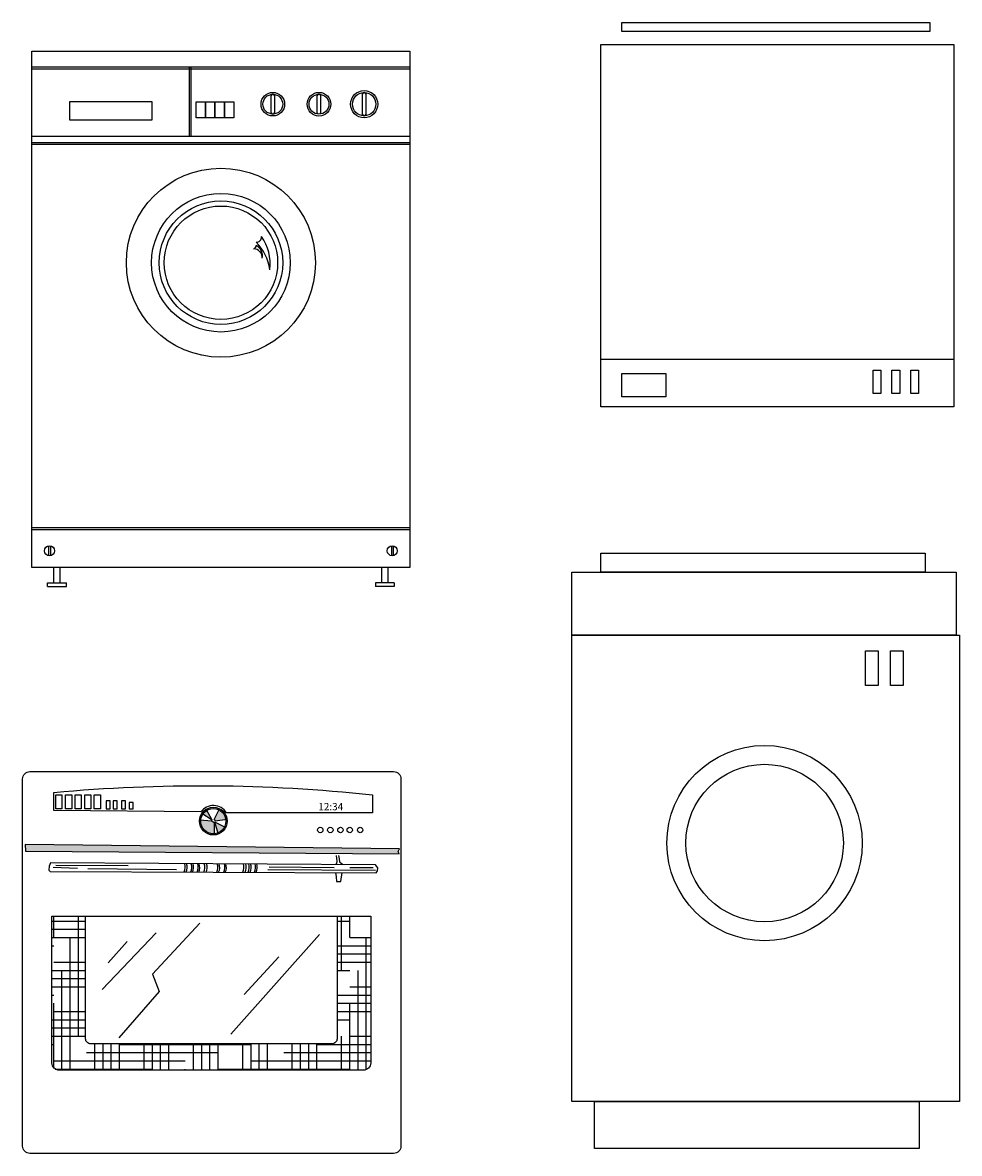
# Model space of a CAD drawing. Units: millimetres. Extents: x 1740 to 2735, y 7279 to 7907.
# Drawn here: x 2186 to 2335, y 7470 to 7650 of the extents above; entities that cross this region are included whole.
import ezdxf

# ---------------------------------------------------------------- set-up
doc = ezdxf.new("R2010")
doc.units = ezdxf.units.MM
doc.linetypes.add('DOT', pattern=[6.35, 0, -6.35])
doc.layers.add('PislikMimar.com', color=7, linetype='Continuous')
doc.styles.add('ROMANS', font='romans', dxfattribs={"height": 200})

# ---------------------------------------------------------------- blocks, each defined once
blk = doc.blocks.new('14')
for p, q in [((3964, 6577.2), (3964, 7397.2)), ((3964, 7397.2), (4564, 7397.2)), ((4564, 7397.2), (4564, 6577.2)), ((3964, 7372.2), (4564, 7372.2)), ((3964, 7369.2), (4564, 7369.2)), ((4214, 7262.2), (4214, 7372.2)), ((4217, 7262.2), (4217, 7372.2)), ((4343.8, 7299), (4343.8, 7326.6)), ((4349.1, 7326.6), (4349.1, 7299)), ((4416.9, 7299.2), (4416.9, 7326.7)), ((4422.2, 7326.7), (4422.2, 7299.2)), ((4488.7, 7296.2), (4488.7, 7329.4)), ((4494, 7329.4), (4494, 7296.2)), ((3964, 7262.2), (4564, 7262.2)), ((3964, 7252.2), (4564, 7252.2)), ((3964, 7249.2), (4564, 7249.2)), ((4564, 6640.2), (3964, 6640.2)), ((4564, 6637.2), (3964, 6637.2)), ((3990.6, 6611.9), (3990.6, 6596.2)), ((3993.6, 6611.9), (3993.6, 6596.2)), ((4534.4, 6611.9), (4534.4, 6596.2)), ((4537.4, 6611.9), (4537.4, 6596.2)), ((4564, 6577.2), (3964, 6577.2)), ((3999, 6553.2), (3999, 6577.2)), ((4009, 6553.2), (4009, 6577.2)), ((4519, 6577.2), (4519, 6553.2)), ((4529, 6577.2), (4529, 6553.2)), ((3989, 6553.2), (4019, 6553.2)), ((3989, 6547.2), (3989, 6553.2)), ((4019, 6547.2), (4019, 6553.2)), ((4539, 6553.2), (4509, 6553.2)), ((4509, 6553.2), (4509, 6547.2)), ((4539, 6553.2), (4539, 6547.2)), ((3989, 6547.2), (4019, 6547.2)), ((4539, 6547.2), (4509, 6547.2))]:
    blk.add_line(p, q)
for points in [[(4024.4, 7317.3), (4154.4, 7317.3), (4154.4, 7287.3), (4024.4, 7287.3)], [(4224.5, 7316.3), (4239.5, 7316.3), (4239.5, 7291.3), (4224.5, 7291.3)], [(4239.5, 7316.3), (4254.5, 7316.3), (4254.5, 7291.3), (4239.5, 7291.3)], [(4254.5, 7316.3), (4269.5, 7316.3), (4269.5, 7291.3), (4254.5, 7291.3)], [(4269.5, 7316.3), (4284.5, 7316.3), (4284.5, 7291.3), (4269.5, 7291.3)]]:
    blk.add_lwpolyline(points, close=True)
for centre, radius in [((4346.4, 7312.8), 18.7), ((4346.4, 7312.8), 15.7), ((4419.6, 7312.8), 18.8), ((4419.6, 7312.8), 15.8), ((4491.3, 7312.8), 21.5), ((4491.3, 7312.8), 18.5), ((4264, 7061.2), 150), ((4264, 7061.2), 110), ((4264, 7061.2), 98), ((4264, 7061.2), 90), ((3992.1, 6604), 8), ((4535.9, 6604), 8)]:
    blk.add_circle(centre, radius)
for centre, radius, start, end in [((4346.4, 7325.8), 2.78, 18.0218, 161.9782), ((4419.6, 7325.9), 2.78, 18.0218, 161.9782), ((4491.3, 7328.6), 2.78, 18.0218, 161.9782), ((4346.4, 7299.9), 2.79, 198.4532, 341.5468), ((4419.6, 7300.1), 2.79, 198.4532, 341.5468), ((4491.3, 7297.1), 2.79, 198.4532, 341.5468), ((4320.4, 7101.6), 7.96, 265.2187, 9.7213), ((4270.4, 7041.6), 71.7, 6.822, 46.5489), ((4267.5, 7059.5), 74.6, 352.808, 35.6047), ((4315.2, 7088), 4.8, 279.1081, 7.4335), ((4315.4, 7069), 14.3, 356.6583, 87.7168), ((4310.8, 7071.8), 19.1, 349.1396, 61.509)]:
    blk.add_arc(centre, radius, start, end)
blk = doc.blocks.new('15')
at = {"linetype": 'Continuous'}
for p, q in [((4900.2, 7442.3), (5388.8, 7442.3)), ((4900.2, 7428.3), (4900.2, 7442.3)), ((5388.8, 7442.3), (5388.8, 7428.3)), ((5388.8, 7428.3), (4900.2, 7428.3)), ((4866.6, 7407.4), (5426.6, 7407.4)), ((4866.6, 6832.3), (4866.6, 7407.4)), ((5426.6, 7407.4), (5426.6, 6832.3)), ((5426.6, 6907.3), (4866.6, 6907.3)), ((4900, 6885.3), (4970, 6885.3)), ((4900, 6848.5), (4900, 6885.3)), ((4970, 6885.3), (4970, 6848.5)), ((5299, 6853.8), (5299, 6890.6)), ((5299, 6890.6), (5311.2, 6890.6)), ((5311.2, 6890.6), (5311.2, 6853.8)), ((5328.7, 6853.8), (5328.7, 6890.6)), ((5328.7, 6890.6), (5341, 6890.6)), ((5341, 6890.6), (5341, 6853.8)), ((5358.5, 6853.8), (5358.5, 6890.6)), ((5358.5, 6890.6), (5370.7, 6890.6)), ((5370.7, 6890.6), (5370.7, 6853.8)), ((4970, 6848.5), (4900, 6848.5)), ((5311.2, 6853.8), (5299, 6853.8)), ((5341, 6853.8), (5328.7, 6853.8)), ((5370.7, 6853.8), (5358.5, 6853.8)), ((5426.6, 6832.3), (4866.6, 6832.3))]:
    blk.add_line(p, q, dxfattribs=at)
blk = doc.blocks.new('23')
at = {"lineweight": -2}
h = blk.add_hatch(color=256, dxfattribs=at)
h.dxf.hatch_style = 1
h.paths.add_polyline_path([(4273.9, 6174.8, 1), (4229.9, 6174.8, 1)])
h.paths.add_polyline_path([(4271.9, 6174.8, 1), (4231.9, 6174.8, 1)], flags=16)
h = blk.add_hatch(color=256, dxfattribs=at)
h.dxf.hatch_style = 1
h.paths.add_polyline_path([(4250.1, 6176.3), (4241.6, 6191.9, 0.113136), (4235.2, 6185.7)])
h.paths.add_polyline_path([(4253.1, 6154.9), (4253.1, 6172.4), (4249.5, 6175.4), (4232, 6176.4, 0.020483), (4231.9, 6174.8, 0.430949)])
h.paths.add_polyline_path([(4253.5, 6177.5), (4255, 6175.4), (4271.7, 6177.8, 0.244913), (4260.8, 6192.7)])
h.paths.add_polyline_path([(4254, 6173.8), (4259.2, 6156.2, 0.185142), (4269.8, 6165.8)])
h = blk.add_hatch(color=256, dxfattribs=at)
h.dxf.hatch_style = 1
h.paths.add_polyline_path([(4545.2, 6126.5), (4547.5, 6131), (3953.4, 6137.8), (3954.1, 6127.2), (4546.8, 6122.7)])
at = {"linetype": 'DOT', "lineweight": -2}
h = blk.add_hatch(dxfattribs=at)
h.set_pattern_fill('HOUND,_O', color=256, scale=208.8)
h.set_pattern_definition([(0, (-3407.949, 22009.678), (52.2, 13.05), [208.8, -104.4]), (90, (-3407.949, 22009.678), (-13.05, -52.2), [208.8, -104.4])])
h.paths.add_polyline_path([(3995.9, 5791, 0.414214), (4007.5, 5779.4), (4490, 5779.4, 0.414214), (4501.6, 5791), (4501.6, 6024), (4448.3, 6024), (4448.3, 5829.4, -0.414214), (4440.2, 5821.3), (4057.4, 5821.3, -0.414214), (4049.3, 5829.4), (4049.3, 6024), (3995.9, 6024)])
at = {"lineweight": -2}
for p, q in [((4250.1, 6176.3), (4240.7, 6193.7)), ((4253.5, 6177.5), (4261.7, 6194.5)), ((4230, 6176.6), (4249.5, 6175.4)), ((4250.1, 6176.3), (4233.5, 6186.8)), ((4249.5, 6175.4), (4253.1, 6172.4)), ((4253.5, 6177.5), (4255, 6175.4)), ((4255, 6175.4), (4273.7, 6178.1)), ((4253.1, 6172.4), (4253.1, 6152.8)), ((4254, 6173.8), (4259.8, 6154.3)), ((4254, 6173.8), (4271.6, 6164.9)), ((3991.4, 6103.5), (3991, 6096.8)), ((3993.5, 6108.5), (3991.4, 6103.5)), ((4509.3, 6105.3), (3993.5, 6108.5)), ((4512.8, 6100.8), (4509.3, 6105.3)), ((3991, 6096.8), (3993, 6095)), ((3993, 6095), (4510.5, 6092.7)), ((4510.5, 6092.7), (4512.7, 6096.1)), ((4512.7, 6096.1), (4512.8, 6100.8))]:
    blk.add_line(p, q, dxfattribs=at)
for points in [[(3961, 6253.5), (4538, 6253.5, -0.414214), (4549.6, 6241.9), (4549.6, 5659, -0.414214), (4538, 5647.4), (3961, 5647.4, -0.414214), (3949.4, 5659), (3949.4, 6241.9, -0.414214)], [(3998.8, 6191.6), (3998.8, 6220.4, -0.049484), (4504.3, 6216.6), (4504.3, 6187.8), (4272.8, 6187.8, 0.537919), (4232.1, 6189.4)], [(3995.9, 6024), (4501.6, 6024), (4501.6, 5791, -0.414214), (4490, 5779.4), (4007.5, 5779.4, -0.414214), (3995.9, 5791)]]:
    blk.add_lwpolyline(points, format="xyb", close=True, dxfattribs=at)
for points in [[(4002, 6216.4), (4011.8, 6216.4), (4011.8, 6194.2), (4002, 6194.2)], [(4017.6, 6216.4), (4027.5, 6216.4), (4027.5, 6194.2), (4017.6, 6194.2)], [(4032.5, 6216.4), (4042.3, 6216.4), (4042.3, 6194.2), (4032.5, 6194.2)], [(4047.9, 6216.4), (4057.7, 6216.4), (4057.7, 6194.2), (4047.9, 6194.2)], [(4063, 6216.4), (4072.8, 6216.4), (4072.8, 6194.2), (4063, 6194.2)], [(4082, 6194.2), (4088.2, 6194.2), (4088.2, 6207.2), (4082, 6207.2)], [(4093, 6194.2), (4099.3, 6194.2), (4099.3, 6207.2), (4093, 6207.2)], [(4106.2, 6194.2), (4112.5, 6194.2), (4112.5, 6207.2), (4106.2, 6207.2)], [(4118.5, 6194.2), (4124.8, 6194.2), (4124.8, 6204.3), (4118.5, 6204.3)], [(4545.2, 6126.5), (4547.5, 6131), (3953.4, 6137.8), (3954.1, 6127.2), (4546.8, 6122.7)]]:
    blk.add_lwpolyline(points, close=True, dxfattribs=at)
for points in [[(4001.9, 6105), (4117.1, 6104.4)], [(4446.9, 6120.2), (4448.1, 6111.4), (4447.5, 6107.3), (4446.5, 6106.6), (4446.5, 6105.8)], [(4450.4, 6120.4), (4451.7, 6114.8), (4451.9, 6110.2), (4454.6, 6107.9), (4456.3, 6106.8), (4458, 6105.8), (4458, 6105.6)], [(4036.7, 6099.7), (3997.9, 6101)], [(4193.4, 6097.7), (4052.8, 6099)], [(4509.4, 6096.3), (4338.7, 6097.7)], [(4340.7, 6102.4), (4443.8, 6101)], [(4445.8, 6093), (4446.9, 6086.5), (4447.6, 6079.2), (4454.4, 6079.2), (4456.3, 6093)], [(4468.5, 6101), (4505.4, 6101)], [(4161.5, 5997.6), (4075.7, 5907.3)], [(4230.4, 6013), (4155.4, 5931.8), (4166.1, 5904.2), (4101.8, 5830.7)], [(4115.5, 5983.9), (4084.9, 5950.1)], [(4420.4, 5994.6), (4279.5, 5836.8)], [(4356.1, 5959.3), (4300.9, 5899.6)]]:
    blk.add_lwpolyline(points, dxfattribs=at)
blk.add_lwpolyline([(4448.3, 6024), (4448.3, 5829.4, -0.414214), (4440.2, 5821.3), (4057.4, 5821.3, -0.414214), (4049.3, 5829.4), (4049.3, 6024)], format="xyb", dxfattribs=at)
for centre, radius in [((4251.9, 6174.8), 22), ((4251.9, 6174.8), 20), ((4421.7, 6160.7), 4.25), ((4437.6, 6160.7), 4.25), ((4453.6, 6160.7), 4.25), ((4468.4, 6160.7), 4.25), ((4484.9, 6160.7), 4.25)]:
    blk.add_circle(centre, radius, dxfattribs=at)
for centre, start in [((4190.3, 6101.4), 334.9006), ((4193.2, 6101.4), 334.8534), ((4200.6, 6101.4), 334.7351), ((4203.5, 6101.4), 334.6878), ((4210.9, 6101.4), 334.5694), ((4213.2, 6101.4), 334.5315), ((4221.2, 6101.4), 334.4034), ((4225, 6101.4), 334.3417), ((4242, 6101.4), 334.066), ((4244.9, 6101.4), 334.0184), ((4253.2, 6101.4), 333.8851), ((4255.5, 6101.4), 333.8469), ((4283.4, 6101.4), 333.3932), ((4287, 6101.4), 333.3357), ((4291.9, 6101.4), 333.2543), ((4294.9, 6101.4), 333.2064), ((4301.9, 6101.4), 333.0913), ((4304.6, 6101.4), 333.0481)]:
    blk.add_arc(centre, 17.2, start, 18.827, dxfattribs=at)
at = {"lineweight": -2, "style": 'ROMANS', "oblique": 20}
blk.add_text('12:34', height=11.6, dxfattribs=at).set_placement((4418.5, 6192))
blk = doc.blocks.new('24')
at = {"linetype": 'Continuous'}
for points in [[(4866.6, 6570), (4866.6, 6600), (5381.6, 6600), (5381.6, 6570)], [(4820.7, 6470), (4820.7, 6570), (5430.7, 6570), (5430.7, 6470)], [(4820.7, 5730), (4820.7, 6470), (5435.7, 6470), (5435.7, 5730)], [(5286.6, 6390), (5286.6, 6445), (5306.6, 6445), (5306.6, 6390)], [(5326.6, 6390), (5326.6, 6445), (5346.6, 6445), (5346.6, 6390)], [(4856.6, 5655), (4856.6, 5730), (5371.6, 5730), (5371.6, 5655)]]:
    blk.add_lwpolyline(points, close=True, dxfattribs=at)
for radius in [155, 125]:
    blk.add_circle((5126.6, 6140), radius, dxfattribs=at)

msp = doc.modelspace()

# ---------------------------------------------------------------- block references
at = {"layer": 'PislikMimar.com', "xscale": 0.1, "yscale": 0.1, "zscale": 0.1}
for name in ['15', '14', '24', '23']:
    msp.add_blockref(name, (1791.04, 6905.48), dxfattribs=at)

doc.saveas('drawing.dxf')
